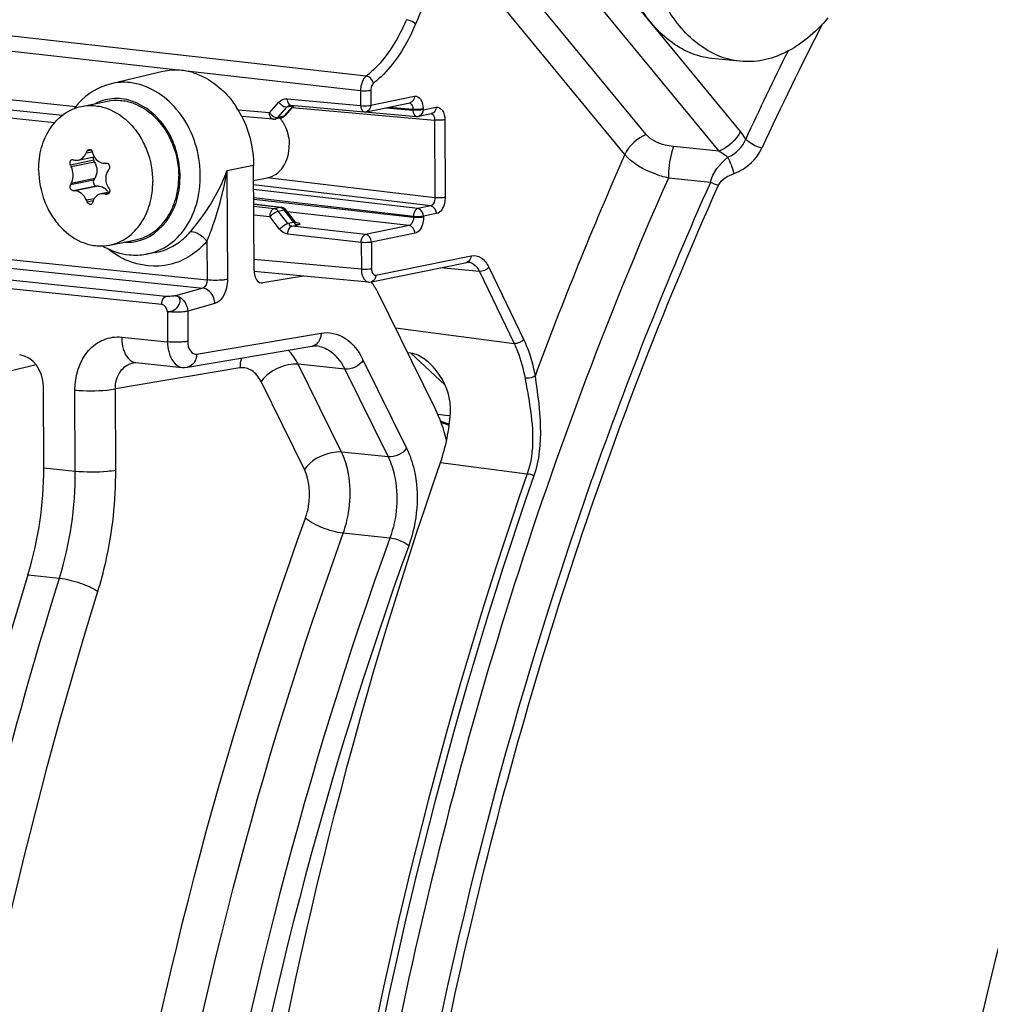
# Model space of a CAD drawing. Units: millimetres. Extents: x 0 to 594, y 0 to 420.
# Drawn here: x 158 to 164, y 68 to 75 of the extents above; entities that cross this region are included whole.
import ezdxf

# ---------------------------------------------------------------- set-up
doc = ezdxf.new("R2010")
doc.units = ezdxf.units.MM
doc.header["$LTSCALE"] = 32.67
doc.layers.get('0').update_dxf_attribs({"linetype": 'CONTINUOUS'})
doc.layers.add('02___PRT_ALL_AXES', color=7, linetype='CONTINUOUS')
doc.layers.add('SOLIDES', color=7, linetype='CONTINUOUS')

msp = doc.modelspace()

# ---------------------------------------------------------------- linework, layer by layer
at = {"color": 7, "linetype": 'CONTINUOUS'}
for p, q in [((151.725745, 75.298068), (158.061019, 74.642638)), ((158.656215, 74.8808), (158.302315, 74.797588)), ((160.051039, 74.605611), (160.349898, 74.66683)), ((159.554357, 74.647677), (159.494674, 74.579861)), ((159.528235, 74.650323), (159.528297, 74.650335)), ((159.531501, 74.650632), (159.532778, 74.650564)), ((159.532772, 74.650565), (160.036481, 74.604799)), ((160.409575, 74.574914), (160.498623, 74.593155)), ((159.467173, 74.563911), (159.42621, 74.55552)), ((158.076815, 74.274408), (158.186563, 74.296889)), ((158.189151, 74.261315), (158.182764, 74.273074)), ((158.257483, 74.25352), (158.269246, 74.25372)), ((159.281463, 73.519126), (159.278105, 74.237945)), ((158.183398, 74.137401), (158.189681, 74.147849)), ((158.649252, 73.285351), (151.155555, 74.059978)), ((158.05247, 74.063888), (158.042238, 74.064002)), ((158.212838, 74.096738), (158.201841, 74.096695)), ((158.291874, 74.055032), (158.231837, 74.042733)), ((159.50046, 73.931225), (159.555334, 73.858083)), ((159.557225, 73.855724), (159.555384, 73.858016)), ((158.603238, 73.63998), (158.541648, 73.629208)), ((159.620074, 73.479134), (159.341468, 73.432001)), ((160.523285, 72.570438), (160.129796, 73.368254)), ((158.82489, 72.854536), (159.678268, 72.998904)), ((159.710912, 73.000068), (159.711006, 73.000058)), ((158.456209, 72.885571), (158.456411, 72.885605)), ((158.472105, 72.886007), (158.787971, 72.853328)), ((157.840164, 72.165174), (157.837553, 72.724222))]:
    msp.add_line(p, q, dxfattribs=at)
at = {"color": 9, "linetype": 'CONTINUOUS'}
for p, q in [((151.726072, 75.227947), (157.968833, 74.582089)), ((160.011291, 74.749097), (160.011761, 74.648495)), ((160.080834, 74.751027), (160.081304, 74.650425)), ((157.913664, 74.529407), (156.697346, 74.655243)), ((159.386932, 74.598404), (159.451539, 74.671044)), ((159.508052, 74.694261), (160.011761, 74.648495)), ((160.081304, 74.650425), (160.380163, 74.711644)), ((159.386932, 74.598404), (159.172935, 74.616866)), ((159.444835, 74.566584), (159.509442, 74.639224)), ((159.485798, 74.574975), (159.549578, 74.647445)), ((159.509442, 74.639224), (159.549578, 74.647445)), ((159.543412, 74.63524), (160.518649, 74.549282)), ((160.187517, 74.633568), (160.370298, 74.617798)), ((160.207701, 74.637702), (160.370274, 74.622932)), ((160.370274, 74.622932), (160.370298, 74.617798)), ((160.439816, 74.624861), (160.43984, 74.619728)), ((160.43984, 74.619728), (160.528888, 74.637969)), ((159.440759, 74.566147), (159.444835, 74.566584)), ((159.485798, 74.574975), (159.444835, 74.566584)), ((160.518649, 74.549282), (160.521138, 74.016403)), ((160.588544, 74.551175), (160.591033, 74.018297)), ((158.13129, 74.323281), (158.173109, 74.331848)), ((158.167558, 74.341568), (158.136665, 74.33524)), ((158.182764, 74.273074), (158.023162, 74.240381)), ((158.189151, 74.261315), (158.028783, 74.228465)), ((159.278105, 74.237945), (159.095245, 74.201796)), ((159.095245, 74.201796), (159.098729, 73.456036)), ((158.67707, 73.340485), (151.184036, 74.115692)), ((158.183398, 74.137401), (158.023795, 74.104708)), ((158.189681, 74.147849), (158.029313, 74.114999)), ((160.521138, 74.016403), (159.371825, 74.152908)), ((158.201841, 74.096695), (158.042238, 74.064002)), ((158.212838, 74.096738), (158.05247, 74.063888)), ((158.289182, 74.048867), (158.258468, 74.042576)), ((160.492275, 73.960821), (159.278726, 74.104956)), ((160.403227, 73.942581), (159.278871, 74.073804)), ((158.185697, 74.009705), (158.132805, 73.998871)), ((158.178584, 73.994513), (158.138296, 73.98626)), ((158.283748, 74.043179), (158.270242, 74.040413)), ((160.373711, 73.887082), (159.279147, 74.014829)), ((160.373735, 73.881949), (159.279194, 74.004679)), ((159.279344, 73.972542), (159.460736, 73.950619)), ((159.27941, 73.95861), (159.419773, 73.942228)), ((159.419773, 73.942228), (159.460736, 73.950619)), ((159.447833, 73.924851), (159.488796, 73.933242)), ((159.51318, 73.839021), (159.447833, 73.924851)), ((159.483678, 73.935492), (159.484365, 73.932539)), ((159.553316, 73.847243), (159.488796, 73.933242)), ((160.34437, 73.826432), (159.508787, 73.920126)), ((160.492275, 73.960821), (160.403227, 73.942581)), ((159.279685, 73.899634), (159.390256, 73.886729)), ((159.455604, 73.8009), (159.390256, 73.886729)), ((159.553316, 73.847243), (159.51318, 73.839021)), ((160.373711, 73.887082), (160.373735, 73.881949)), ((160.532302, 73.907252), (160.443254, 73.889012)), ((160.443254, 73.889012), (160.443278, 73.883878)), ((159.541752, 73.8217), (159.581527, 73.829848)), ((160.045512, 73.765214), (159.541752, 73.8217)), ((159.576919, 73.8336), (159.579065, 73.834811)), ((160.34437, 73.826432), (160.045512, 73.765214)), ((158.958743, 73.717866), (158.959983, 73.45246)), ((160.016147, 73.709697), (159.512387, 73.766184)), ((160.016147, 73.709697), (160.017005, 73.525971)), ((160.384548, 73.772846), (160.08569, 73.711627)), ((160.08569, 73.711627), (160.086548, 73.5279)), ((156.701873, 73.686077), (158.959983, 73.45246)), ((156.674056, 73.630944), (158.930166, 73.397533)), ((158.930166, 73.397533), (158.743681, 73.344695)), ((159.331438, 73.433039), (159.341468, 73.432001)), ((159.013277, 73.290844), (158.826792, 73.238005)), ((158.826792, 73.238005), (158.827756, 73.031712)), ((158.688047, 73.234429), (158.689011, 73.028086)), ((158.374299, 73.060694), (158.689011, 73.028086)), ((158.887761, 72.944586), (159.74114, 73.088955)), ((160.030098, 72.901306), (160.327206, 72.298907)), ((157.787773, 72.871079), (157.377887, 72.771778)), ((159.184678, 72.849979), (158.331299, 72.705606)), ((159.902914, 72.841938), (159.583547, 72.874848)), ((159.880603, 72.272556), (159.583547, 72.874848)), ((159.902914, 72.841938), (160.200036, 72.239511)), ((158.056403, 72.142895), (158.053808, 72.698458)), ((158.333895, 72.149956), (158.331299, 72.705606)), ((159.626265, 72.153756), (159.329157, 72.756155)), ((160.200036, 72.239511), (159.880603, 72.272556)), ((157.840164, 72.165174), (158.056403, 72.142895)), ((160.212274, 71.682858), (159.892691, 71.715878)), ((157.731931, 71.430971), (157.947802, 71.40856))]:
    msp.add_line(p, q, dxfattribs=at)
at = {"color": 7, "linetype": 'CONTINUOUS'}
for points in [[(159.528236, 74.650323), (159.529799, 74.650562), (159.531501, 74.650632)], [(159.569251, 73.846176), (159.56946, 73.846096), (159.569206, 73.846206), (159.568364, 73.846615), (159.567005, 73.84737), (159.56511, 73.848583), (159.562712, 73.850376), (159.560004, 73.852775), (159.557225, 73.855724)], [(159.678216, 72.998885), (159.687442, 73.000112), (159.698374, 73.000672), (159.709095, 73.000241), (159.710903, 73.000069)], [(158.456399, 72.885603), (158.462359, 72.886258), (158.468923, 72.886259), (158.472173, 72.886)], [(158.787933, 72.853333), (158.805247, 72.852647), (158.82286, 72.854209), (158.824961, 72.854548)]]:
    msp.add_lwpolyline(points, dxfattribs=at)
for centre, radius, start, end in [((158.74346, 74.478959), 0.412182, 77.9837935, 84.0634175), ((158.741187, 74.467374), 0.423987, 77.5877076, 78.0093174), ((158.738693, 74.456798), 0.434852, 72.2164204, 77.566294), ((158.447845, 74.328256), 0.498685, 138.047782, 143.0553788), ((158.569704, 74.255465), 0.703707, 26.867457, 32.7157869), ((160.041012, 74.654477), 0.049882, 264.7918018, 281.5793839), ((159.416104, 74.603817), 0.049311, 265.083474, 269.8169521), ((159.416107, 74.605209), 0.050703, 269.818873, 281.4987574), ((159.457112, 74.612752), 0.049866, 281.475323, 286.8297594), ((160.399754, 74.623201), 0.049272, 281.5020299, 286.0134821), ((160.700574, 73.17548), 2.814014, 155.6608245, 155.9277802), ((160.505731, 75.039026), 2.4375, 196.8749074, 197.1926436), ((158.861258, 77.646541), 3.467587, 256.3210867, 256.495208), ((160.171573, 75.246676), 2.372404, 205.0979348, 205.4161212), ((160.828484, 72.516571), 3.055088, 146.2697009, 146.5085066), ((160.1029, 72.996582), 2.355975, 151.6592024, 151.9431777), ((160.52048, 75.461434), 2.62645, 211.5044687, 211.8017913), ((160.489961, 75.017649), 2.567897, 203.3743145, 203.6812012), ((160.363191, 73.266382), 2.302558, 161.5752347, 161.8803869), ((159.182757, 79.040853), 5.08302, 259.5231391, 259.6580731), ((158.494196, 74.123947), 0.50551, 240.1303105, 242.0215183)]:
    msp.add_arc(centre, radius, start, end, dxfattribs=at)
at = {"color": 9, "linetype": 'CONTINUOUS'}
for centre, radius, start, end in [((158.340312, 74.37486), 0.321975, 107.0665322, 116.7312381), ((159.53434, 74.667657), 0.017158, 256.3512766, 264.7587998), ((160.403161, 74.60631), 0.032039, 281.5547546, 285.9618327), ((158.410313, 74.033758), 0.322901, 266.4847384, 275.487611), ((158.410773, 74.026974), 0.316105, 275.5222334, 287.0124882), ((158.62934, 74.09629), 0.553768, 241.4421805, 246.4328577), ((159.66777, 73.061036), 0.062999, 279.5904927, 282.6986575), ((159.69232, 72.81898), 0.182033, 77.8263329, 84.1096301), ((158.479388, 72.955685), 0.070034, 255.0137957, 264.0329018)]:
    msp.add_arc(centre, radius, start, end, dxfattribs=at)
at = {"color": 7, "linetype": 'CONTINUOUS'}
for centre, major_axis, ratio, start_param, end_param in [((159.342063, 73.531106), (0.01069, 0.099428), 0.59995679, 1.75574016, 3.30908319), ((159.886019, 73.029101), (0.053449, 0.497138), 0.59995679, -0.75753397, -0.53780227), ((157.676334, 72.740841), (-0.040023, 0.195971), 0.79692442, -1.81593815, -0.24544641), ((160.035732, 71.892133), (0.106897, 0.994275), 0.59995679, 5.25691484, 5.52565134), ((156.931154, 71.985477), (0.160346, 1.491413), 0.59995679, -1.88649838, -1.3858525), ((168.675882, 63.85272), (2.191398, 20.382642), 0.59995679, 1.25509428, 1.74232512)]:
    msp.add_ellipse(centre, major_axis=major_axis, ratio=ratio, start_param=start_param, end_param=end_param, dxfattribs=at)
at = {"color": 9, "linetype": 'CONTINUOUS'}
for points, knots in [([(163.499064, 62.637466), (163.606408, 65.345754), (164.279017, 69.345027), (166.182648, 74.16603), (167.446562, 76.296015), (168.148626, 77.244186)], [0, 0, 0, 0, 0.52416301, 0.77184063, 1, 1, 1, 1]), ([(158.541648, 73.62921), (158.598681, 73.639168), (158.712738, 73.688532), (158.839056, 73.831647), (158.910358, 74.021712), (158.92319, 74.302618), (158.800228, 74.634309), (158.552568, 74.792891), (158.429943, 74.805578)], [0, 0, 0, 0, 0.11118094, 0.22924889, 0.35734602, 0.49339873, 0.76325742, 1, 1, 1, 1]), ([(158.503259, 73.724702), (158.594529, 73.752663), (158.716822, 73.870844), (158.77609, 74.071145), (158.777202, 74.298282), (158.670324, 74.561014), (158.470728, 74.684579), (158.372244, 74.694768)], [0, 0, 0, 0, 0.22782282, 0.35767103, 0.49447825, 0.7636982, 1, 1, 1, 1]), ([(159.451539, 74.671044), (159.455422, 74.665943), (159.470619, 74.650139), (159.493709, 74.636088), (159.509442, 74.639224)], [0, 0, 0, 0, 0.2855112, 1, 1, 1, 1]), ([(159.508052, 74.694261), (159.508114, 74.689038), (159.509514, 74.672988), (159.519127, 74.653691), (159.530291, 74.650984)], [0, 0, 0, 0, 0.31257958, 1, 1, 1, 1]), ([(160.345712, 74.666602), (160.354225, 74.665791), (160.364562, 74.654172), (160.3678, 74.642449), (160.368627, 74.638643)], [0, 0, 0, 0, 0.68705019, 1, 1, 1, 1]), ([(160.380163, 74.711644), (160.395399, 74.714764), (160.435864, 74.688737), (160.439709, 74.647768), (160.439816, 74.624861)], [0, 0, 0, 0, 0.40438534, 1, 1, 1, 1]), ([(160.011761, 74.648495), (160.030081, 74.646636), (160.053492, 74.646699), (160.076589, 74.649459), (160.081304, 74.650425)], [0, 0, 0, 0, 0.7927857, 1, 1, 1, 1]), ([(160.011761, 74.648495), (160.011827, 74.642944), (160.01315, 74.626398), (160.024723, 74.605882), (160.036483, 74.604806)], [0, 0, 0, 0, 0.31977519, 1, 1, 1, 1]), ([(160.368627, 74.638643), (160.36918, 74.636099), (160.370008, 74.630879), (160.37028, 74.625602), (160.370274, 74.622932)], [0, 0, 0, 0, 0.49365139, 1, 1, 1, 1]), ([(160.439816, 74.624861), (160.435101, 74.623895), (160.412004, 74.621135), (160.388593, 74.621072), (160.370274, 74.622932)], [0, 0, 0, 0, 0.20721431, 1, 1, 1, 1]), ([(160.43984, 74.619728), (160.435125, 74.618762), (160.412028, 74.616002), (160.388617, 74.615939), (160.370298, 74.617798)], [0, 0, 0, 0, 0.20722643, 1, 1, 1, 1]), ([(160.370298, 74.617798), (160.37038, 74.612233), (160.371762, 74.595648), (160.383448, 74.575115), (160.395244, 74.574089)], [0, 0, 0, 0, 0.31975455, 1, 1, 1, 1]), ([(160.49448, 74.592923), (160.502925, 74.59214), (160.513129, 74.580454), (160.516265, 74.568795), (160.517071, 74.564989)], [0, 0, 0, 0, 0.68552572, 1, 1, 1, 1]), ([(160.528888, 74.637969), (160.544126, 74.641089), (160.584593, 74.615055), (160.588437, 74.574084), (160.588544, 74.551175)], [0, 0, 0, 0, 0.40438479, 1, 1, 1, 1]), ([(159.411879, 74.554694), (159.409527, 74.554899), (159.404641, 74.556409), (159.400731, 74.559622), (159.398959, 74.561517)], [0, 0, 0, 0, 0.47639343, 1, 1, 1, 1]), ([(159.426305, 74.5549), (159.428731, 74.55517), (159.433742, 74.556364), (159.437406, 74.560239), (159.438567, 74.562492)], [0, 0, 0, 0, 0.49057542, 1, 1, 1, 1]), ([(159.438567, 74.562492), (159.438998, 74.563328), (159.439753, 74.565196), (159.440212, 74.567155), (159.440393, 74.568204)], [0, 0, 0, 0, 0.46874433, 1, 1, 1, 1]), ([(159.494673, 74.579861), (159.493584, 74.578627), (159.490822, 74.576475), (159.487536, 74.575341), (159.485798, 74.574975)], [0, 0, 0, 0, 0.48098822, 1, 1, 1, 1]), ([(160.517071, 74.564989), (160.517609, 74.562445), (160.518411, 74.557225), (160.518663, 74.551951), (160.518649, 74.549282)], [0, 0, 0, 0, 0.49346745, 1, 1, 1, 1]), ([(160.588544, 74.551175), (160.583798, 74.550203), (160.560583, 74.547439), (160.537051, 74.547378), (160.518649, 74.549282)], [0, 0, 0, 0, 0.20750518, 1, 1, 1, 1]), ([(158.842359, 73.780724), (158.868079, 73.810857), (158.971153, 73.938485), (159.05406, 74.084223), (159.095245, 74.201796)], [0, 0, 0, 0, 0.2412829, 1, 1, 1, 1]), ([(158.958743, 73.717866), (158.974097, 73.755666), (159.034071, 73.912386), (159.07593, 74.07626), (159.095245, 74.201796)], [0, 0, 0, 0, 0.24312292, 1, 1, 1, 1]), ([(160.521138, 74.016403), (160.521233, 74.009954), (160.519428, 73.989315), (160.507041, 73.963846), (160.492275, 73.960821)], [0, 0, 0, 0, 0.29969459, 1, 1, 1, 1]), ([(160.591033, 74.018297), (160.586288, 74.017325), (160.563073, 74.014561), (160.53954, 74.014499), (160.521138, 74.016403)], [0, 0, 0, 0, 0.2075052, 1, 1, 1, 1]), ([(160.591033, 74.018297), (160.591094, 74.005316), (160.586987, 73.963954), (160.561863, 73.913309), (160.532302, 73.907252)], [0, 0, 0, 0, 0.30078726, 1, 1, 1, 1]), ([(159.390256, 73.886729), (159.390293, 73.893232), (159.392566, 73.913878), (159.405019, 73.939148), (159.419773, 73.942228)], [0, 0, 0, 0, 0.30139838, 1, 1, 1, 1]), ([(159.390256, 73.886729), (159.402519, 73.900518), (159.421561, 73.915071), (159.443204, 73.92386), (159.447833, 73.924851)], [0, 0, 0, 0, 0.79585552, 1, 1, 1, 1]), ([(159.419773, 73.942228), (159.427123, 73.941355), (159.439269, 73.937858), (159.442858, 73.927254), (159.443402, 73.924148)], [0, 0, 0, 0, 0.70123593, 1, 1, 1, 1]), ([(159.460736, 73.950619), (159.461682, 73.950809), (159.463593, 73.951042), (159.465518, 73.950966), (159.466463, 73.950851)], [0, 0, 0, 0, 0.50321546, 1, 1, 1, 1]), ([(159.500458, 73.931225), (159.499468, 73.932546), (159.495274, 73.934284), (159.491187, 73.93371), (159.488796, 73.933242)], [0, 0, 0, 0, 0.40398764, 1, 1, 1, 1]), ([(160.403227, 73.942581), (160.399063, 73.941711), (160.379674, 73.929552), (160.373809, 73.904643), (160.373711, 73.887082)], [0, 0, 0, 0, 0.19498745, 1, 1, 1, 1]), ([(159.555404, 73.858014), (159.556821, 73.856166), (159.560254, 73.851555), (159.55544, 73.847699), (159.553316, 73.847243)], [0, 0, 0, 0, 0.51730437, 1, 1, 1, 1]), ([(159.563878, 73.849517), (159.570145, 73.848285), (159.579408, 73.84499), (159.593781, 73.843398), (159.59637, 73.830563), (159.58613, 73.830793), (159.581527, 73.829848)], [0, 0, 0, 0, 0.3754607, 0.61885141, 0.72380875, 1, 1, 1, 1]), ([(160.373735, 73.881949), (160.373811, 73.875499), (160.371916, 73.854777), (160.359215, 73.829418), (160.34437, 73.826432)], [0, 0, 0, 0, 0.2987178, 1, 1, 1, 1]), ([(160.443254, 73.889012), (160.438538, 73.888046), (160.415442, 73.885285), (160.392031, 73.885223), (160.373711, 73.887082)], [0, 0, 0, 0, 0.20722587, 1, 1, 1, 1]), ([(160.443278, 73.883878), (160.438563, 73.882913), (160.415466, 73.880152), (160.392055, 73.880089), (160.373735, 73.881949)], [0, 0, 0, 0, 0.20721433, 1, 1, 1, 1]), ([(160.443278, 73.883878), (160.443338, 73.870899), (160.439232, 73.82954), (160.414107, 73.778901), (160.384548, 73.772846)], [0, 0, 0, 0, 0.30079141, 1, 1, 1, 1]), ([(158.603238, 73.63998), (158.671379, 73.651899), (158.760677, 73.695684), (158.826546, 73.762201), (158.842359, 73.780724)], [0, 0, 0, 0, 0.73960888, 1, 1, 1, 1]), ([(158.958743, 73.717866), (158.950941, 73.727886), (158.920094, 73.759236), (158.874071, 73.786422), (158.842359, 73.780724)], [0, 0, 0, 0, 0.28271657, 1, 1, 1, 1]), ([(159.455604, 73.8009), (159.467867, 73.814688), (159.486909, 73.829241), (159.508552, 73.838031), (159.51318, 73.839021)], [0, 0, 0, 0, 0.79585978, 1, 1, 1, 1]), ([(159.512387, 73.766184), (159.512404, 73.772686), (159.514605, 73.793321), (159.527014, 73.818625), (159.541752, 73.8217)], [0, 0, 0, 0, 0.30162052, 1, 1, 1, 1]), ([(159.541752, 73.8217), (159.537339, 73.822186), (159.526559, 73.822431), (159.521697, 73.833517), (159.521394, 73.838838)], [0, 0, 0, 0, 0.45440825, 1, 1, 1, 1]), ([(158.958743, 73.717866), (158.893823, 73.641819), (158.713816, 73.522241), (158.49902, 73.549021), (158.407931, 73.588711)], [0, 0, 0, 0, 0.5015768, 1, 1, 1, 1]), ([(160.016147, 73.709697), (160.016163, 73.716199), (160.018364, 73.736833), (160.030772, 73.762138), (160.045512, 73.765214)], [0, 0, 0, 0, 0.3015713, 1, 1, 1, 1]), ([(160.08569, 73.711627), (160.080975, 73.710661), (160.057878, 73.707901), (160.034467, 73.707838), (160.016147, 73.709697)], [0, 0, 0, 0, 0.20721432, 1, 1, 1, 1]), ([(159.098729, 73.456036), (159.089204, 73.454153), (159.043118, 73.448792), (158.996415, 73.448691), (158.959983, 73.45246)], [0, 0, 0, 0, 0.20954456, 1, 1, 1, 1]), ([(159.098729, 73.456036), (159.09881, 73.437168), (159.092593, 73.375597), (159.056478, 73.303077), (159.013277, 73.290844)], [0, 0, 0, 0, 0.29589832, 1, 1, 1, 1]), ([(159.013277, 73.290844), (159.012798, 73.303804), (159.004688, 73.349772), (158.963992, 73.39386), (158.930166, 73.397533)], [0, 0, 0, 0, 0.27597554, 1, 1, 1, 1]), ([(158.649252, 73.285351), (158.649223, 73.29164), (158.651259, 73.312033), (158.662803, 73.336311), (158.67707, 73.340485)], [0, 0, 0, 0, 0.29729386, 1, 1, 1, 1]), ([(158.743681, 73.344695), (158.739109, 73.343432), (158.717037, 73.339982), (158.694527, 73.338678), (158.67707, 73.340485)], [0, 0, 0, 0, 0.21277703, 1, 1, 1, 1]), ([(158.688047, 73.234429), (158.704079, 73.234102), (158.737539, 73.24508), (158.770973, 73.278251), (158.78203, 73.326338), (158.755455, 73.343368), (158.743681, 73.344695)], [0, 0, 0, 0, 0.27531408, 0.56746838, 0.79657672, 1, 1, 1, 1]), ([(158.743681, 73.344695), (158.777509, 73.341022), (158.818204, 73.296932), (158.826313, 73.250963), (158.826792, 73.238005)], [0, 0, 0, 0, 0.72406707, 1, 1, 1, 1]), ([(158.826792, 73.238005), (158.817267, 73.236122), (158.771181, 73.230761), (158.724479, 73.23066), (158.688047, 73.234429)], [0, 0, 0, 0, 0.20954443, 1, 1, 1, 1]), ([(158.053808, 72.698458), (158.053368, 72.793644), (158.096576, 72.942237), (158.24544, 73.052787), (158.333039, 73.064967), (158.374299, 73.060694)], [0, 0, 0, 0, 0.53047112, 0.76883393, 1, 1, 1, 1]), ([(158.374299, 73.060694), (158.374395, 73.040046), (158.379549, 72.976134), (158.417102, 72.899842), (158.461278, 72.888033)], [0, 0, 0, 0, 0.31108368, 1, 1, 1, 1]), ([(159.74114, 73.088955), (159.741076, 73.078393), (159.737001, 73.041622), (159.707635, 73.005441), (159.681619, 72.999578)], [0, 0, 0, 0, 0.28369291, 1, 1, 1, 1]), ([(159.74114, 73.088955), (159.795568, 73.09816), (159.926628, 73.06626), (160.000825, 72.960686), (160.030098, 72.901306)], [0, 0, 0, 0, 0.45468403, 1, 1, 1, 1]), ([(158.827756, 73.031712), (158.818231, 73.029829), (158.772145, 73.024468), (158.725443, 73.024366), (158.689011, 73.028135)], [0, 0, 0, 0, 0.20954439, 1, 1, 1, 1]), ([(158.689011, 73.028086), (158.689112, 73.006005), (158.694054, 72.939526), (158.740789, 72.858236), (158.787948, 72.853341)], [0, 0, 0, 0, 0.31775271, 1, 1, 1, 1]), ([(158.827756, 73.031712), (158.827855, 73.008969), (158.832292, 72.968054), (158.872205, 72.941958), (158.887761, 72.944586)], [0, 0, 0, 0, 0.59041983, 1, 1, 1, 1]), ([(159.730706, 72.99692), (159.748045, 72.99318), (159.822933, 72.965073), (159.875794, 72.896693), (159.902914, 72.841938)], [0, 0, 0, 0, 0.22497899, 1, 1, 1, 1]), ([(158.887761, 72.944586), (158.887696, 72.933693), (158.883502, 72.895973), (158.851865, 72.85914), (158.824959, 72.854561)], [0, 0, 0, 0, 0.28526858, 1, 1, 1, 1]), ([(158.331299, 72.705606), (158.330659, 72.747162), (158.348908, 72.82892), (158.42041, 72.879521), (158.456211, 72.885569)], [0, 0, 0, 0, 0.53373134, 1, 1, 1, 1]), ([(159.329157, 72.756155), (159.314509, 72.78584), (159.277429, 72.838644), (159.211893, 72.854577), (159.184678, 72.849979)], [0, 0, 0, 0, 0.54531921, 1, 1, 1, 1]), ([(159.583495, 72.874954), (159.56088, 72.877093), (159.465084, 72.868662), (159.371688, 72.815341), (159.329157, 72.756155)], [0, 0, 0, 0, 0.23761525, 1, 1, 1, 1]), ([(158.053808, 72.698458), (158.126672, 72.690919), (158.220077, 72.691122), (158.312249, 72.701845), (158.331299, 72.705611)], [0, 0, 0, 0, 0.79045559, 1, 1, 1, 1]), ([(160.327206, 72.298907), (160.350231, 72.252219), (160.420888, 72.035986), (160.401007, 71.794361), (160.341818, 71.63088)], [0, 0, 0, 0, 0.23041963, 1, 1, 1, 1]), ([(159.880603, 72.272556), (159.857988, 72.274695), (159.762192, 72.266263), (159.668796, 72.212943), (159.626265, 72.153756)], [0, 0, 0, 0, 0.23761518, 1, 1, 1, 1]), ([(159.892691, 71.715878), (159.909198, 71.761949), (159.954541, 71.943946), (159.941673, 72.147622), (159.880603, 72.272556)], [0, 0, 0, 0, 0.26031547, 1, 1, 1, 1]), ([(160.200036, 72.239511), (160.219302, 72.200617), (160.278453, 72.020488), (160.261791, 71.81901), (160.212274, 71.682858)], [0, 0, 0, 0, 0.23053024, 1, 1, 1, 1]), ([(158.056404, 72.142803), (158.129268, 72.135264), (158.222673, 72.135467), (158.314845, 72.14619), (158.333895, 72.149956)], [0, 0, 0, 0, 0.79045557, 1, 1, 1, 1]), ([(158.21123, 71.317859), (158.231784, 71.38418), (158.304105, 71.655809), (158.334865, 71.938422), (158.333895, 72.149956)], [0, 0, 0, 0, 0.24711942, 1, 1, 1, 1]), ([(159.63357, 71.819743), (159.643562, 71.847365), (159.671057, 71.956524), (159.66317, 72.078903), (159.626265, 72.153756)], [0, 0, 0, 0, 0.26033369, 1, 1, 1, 1]), ([(159.725678, 52.103207), (159.108508, 53.527606), (158.198702, 56.672179), (157.754152, 61.668101), (158.180909, 66.829316), (159.049521, 70.20582), (159.63357, 71.819743)], [0, 0, 0, 0, 0.23143333, 0.48344142, 0.74411762, 1, 1, 1, 1]), ([(159.892681, 71.715883), (159.844176, 71.721432), (159.753649, 71.748592), (159.667824, 71.790622), (159.63357, 71.819743)], [0, 0, 0, 0, 0.52059284, 1, 1, 1, 1]), ([(159.983797, 52.213648), (159.373188, 53.622547), (158.473049, 56.732943), (158.033211, 61.674616), (158.455452, 66.779758), (159.314841, 70.119534), (159.892691, 71.715878)], [0, 0, 0, 0, 0.23143744, 0.48344419, 0.74411771, 1, 1, 1, 1]), ([(160.212274, 71.682858), (159.634681, 70.086602), (158.775602, 66.746785), (158.353486, 61.641536), (158.793193, 56.699783), (159.693013, 53.589389), (160.303363, 52.180591)], [0, 0, 0, 0, 0.25586009, 0.51655965, 0.76858919, 1, 1, 1, 1]), ([(160.341818, 71.63088), (160.334044, 71.637489), (160.294354, 71.662662), (160.24864, 71.678651), (160.212258, 71.682814)], [0, 0, 0, 0, 0.21790687, 1, 1, 1, 1]), ([(160.341818, 71.63088), (159.767332, 70.043413), (158.912867, 66.721968), (158.493017, 61.644767), (158.930367, 56.730151), (159.82536, 53.636857), (160.432423, 52.23581)], [0, 0, 0, 0, 0.25586015, 0.51655836, 0.76858717, 1, 1, 1, 1]), ([(156.468953, 61.678151), (156.472663, 62.50421), (156.609897, 65.78947), (157.219184, 69.057634), (157.947802, 71.40856)], [0, 0, 0, 0, 0.25128937, 1, 1, 1, 1]), ([(157.947822, 71.408637), (157.996427, 71.403124), (158.087085, 71.37906), (158.174691, 71.343171), (158.211229, 71.317859)], [0, 0, 0, 0, 0.52391686, 1, 1, 1, 1]), ([(158.301278, 52.042334), (157.778278, 53.479112), (157.004476, 56.572393), (156.620638, 61.430632), (156.980494, 66.431255), (157.716783, 69.72287), (158.21123, 71.317859)], [0, 0, 0, 0, 0.23433642, 0.48543575, 0.74407465, 1, 1, 1, 1])]:
    msp.add_open_spline(points, degree=3, knots=knots, dxfattribs=at)
at = {"color": 7, "linetype": 'CONTINUOUS'}
for points in [[(158.786091, 74.888931), (158.742965, 74.893393), (158.698484, 74.89073), (158.656278, 74.880816)], [(158.302141, 74.797545), (158.216812, 74.777423), (158.135604, 74.72681), (158.076972, 74.661633)], [(159.197449, 74.57349), (159.249475, 74.470893), (159.277567, 74.352978), (159.278105, 74.237945)], [(159.494684, 74.579868), (159.488634, 74.572986), (159.480321, 74.567673), (159.47155, 74.565022)], [(158.177148, 74.318537), (158.179474, 74.311018), (158.182621, 74.303698), (158.186548, 74.296877)], [(158.035024, 74.277438), (158.037055, 74.277854), (158.039227, 74.277799), (158.041242, 74.277308)], [(158.051484, 74.274832), (158.059712, 74.272856), (158.068578, 74.27271), (158.076865, 74.274418)], [(158.180115, 74.295573), (158.178049, 74.28831), (158.17916, 74.27971), (158.182764, 74.273074)], [(158.264654, 74.146841), (158.264748, 74.126772), (158.270683, 74.106054), (158.28117, 74.088943)], [(158.288322, 74.077341), (158.292291, 74.070941), (158.293848, 74.062299), (158.291876, 74.055031)], [(158.277343, 74.040464), (158.275024, 74.039989), (158.272571, 74.039988), (158.270242, 74.040413)], [(159.500467, 73.931217), (159.492617, 73.941682), (159.479477, 73.949293), (159.466488, 73.950854)], [(158.257041, 73.677518), (158.309031, 73.649903), (158.367179, 73.631305), (158.425736, 73.625247)], [(158.425736, 73.625247), (158.464108, 73.621277), (158.503396, 73.622548), (158.541401, 73.629166)]]:
    msp.add_open_spline(points, degree=3, dxfattribs=at)
for points, knots in [([(158.871506, 74.870871), (158.900003, 74.861741), (159.016085, 74.811202), (159.109842, 74.716569), (159.161777, 74.6358)], [0, 0, 0, 0, 0.23758252, 1, 1, 1, 1]), ([(160.395244, 74.574082), (160.397631, 74.573876), (160.402448, 74.573818), (160.407224, 74.574439), (160.409579, 74.574918)], [0, 0, 0, 0, 0.49928885, 1, 1, 1, 1]), ([(158.076865, 74.274418), (158.088415, 74.276799), (158.11155, 74.289628), (158.125873, 74.311155), (158.13129, 74.323281)], [0, 0, 0, 0, 0.47033747, 1, 1, 1, 1]), ([(158.136665, 74.33524), (158.137379, 74.336817), (158.140509, 74.342377), (158.146278, 74.346639), (158.150844, 74.347573)], [0, 0, 0, 0, 0.2708524, 1, 1, 1, 1]), ([(158.150844, 74.347573), (158.15536, 74.348497), (158.166203, 74.3457), (158.171664, 74.336485), (158.173188, 74.331461)], [0, 0, 0, 0, 0.46756855, 1, 1, 1, 1]), ([(158.023162, 74.240381), (158.019868, 74.247413), (158.018917, 74.260049), (158.025893, 74.273096), (158.031986, 74.276815), (158.035024, 74.277438)], [0, 0, 0, 0, 0.53848566, 0.78498378, 1, 1, 1, 1]), ([(158.186548, 74.296877), (158.193956, 74.284008), (158.214211, 74.261696), (158.243591, 74.253292), (158.257483, 74.25352)], [0, 0, 0, 0, 0.51662349, 1, 1, 1, 1]), ([(158.189151, 74.261315), (158.198713, 74.243711), (158.208873, 74.204294), (158.199482, 74.164145), (158.189681, 74.147849)], [0, 0, 0, 0, 0.51303022, 1, 1, 1, 1]), ([(158.269246, 74.25372), (158.273347, 74.253792), (158.282103, 74.250855), (158.290566, 74.239897), (158.29309, 74.225995), (158.290193, 74.216765), (158.287688, 74.213014)], [0, 0, 0, 0, 0.23116412, 0.48254541, 0.74577691, 1, 1, 1, 1]), ([(158.041949, 74.169881), (158.041878, 74.185035), (158.038468, 74.205343), (158.030908, 74.223994), (158.028783, 74.228465)], [0, 0, 0, 0, 0.75374209, 1, 1, 1, 1]), ([(158.28064, 74.202409), (158.278018, 74.198447), (158.268573, 74.181406), (158.264586, 74.161523), (158.264654, 74.146841)], [0, 0, 0, 0, 0.2444756, 1, 1, 1, 1]), ([(158.029313, 74.114999), (158.031425, 74.118914), (158.039134, 74.136207), (158.042017, 74.155445), (158.041949, 74.169881)], [0, 0, 0, 0, 0.23555113, 1, 1, 1, 1]), ([(158.183398, 74.137401), (158.178852, 74.129842), (158.178968, 74.114004), (158.189534, 74.09996), (158.197934, 74.09668), (158.201841, 74.096695)], [0, 0, 0, 0, 0.51453326, 0.7721136, 1, 1, 1, 1]), ([(158.042238, 74.064002), (158.038534, 74.064046), (158.030502, 74.067576), (158.022963, 74.07837), (158.019954, 74.091691), (158.021773, 74.100913), (158.023795, 74.104708)], [0, 0, 0, 0, 0.2171842, 0.47414826, 0.74792763, 1, 1, 1, 1]), ([(158.132805, 73.998871), (158.125094, 74.016713), (158.104208, 74.047394), (158.068854, 74.063718), (158.05247, 74.063888)], [0, 0, 0, 0, 0.54259495, 1, 1, 1, 1]), ([(158.212838, 74.096738), (158.226256, 74.09679), (158.254904, 74.087532), (158.274826, 74.065867), (158.282706, 74.053181)], [0, 0, 0, 0, 0.47324803, 1, 1, 1, 1]), ([(158.291876, 74.055031), (158.290912, 74.051477), (158.287404, 74.044831), (158.280726, 74.041157), (158.277343, 74.040464)], [0, 0, 0, 0, 0.51608218, 1, 1, 1, 1]), ([(158.162409, 73.970511), (158.157826, 73.969573), (158.146887, 73.972611), (158.140495, 73.981246), (158.138296, 73.98626)], [0, 0, 0, 0, 0.46074469, 1, 1, 1, 1]), ([(158.174818, 73.982482), (158.173856, 73.97954), (158.170791, 73.974108), (158.165215, 73.971085), (158.162409, 73.970511)], [0, 0, 0, 0, 0.51931267, 1, 1, 1, 1]), ([(158.230442, 74.042448), (158.218749, 74.040038), (158.195701, 74.028116), (158.182624, 74.006017), (158.178663, 73.994126)], [0, 0, 0, 0, 0.48786556, 1, 1, 1, 1]), ([(158.258468, 74.042576), (158.256109, 74.043012), (158.246822, 74.044307), (158.237273, 74.043855), (158.230442, 74.042448)], [0, 0, 0, 0, 0.25598253, 1, 1, 1, 1])]:
    msp.add_open_spline(points, degree=3, knots=knots, dxfattribs=at)
at = {"color": 9, "linetype": 'CONTINUOUS'}
for points in [[(158.429943, 74.805578), (158.387543, 74.809964), (158.343809, 74.807344), (158.302315, 74.797589)], [(158.372244, 74.694768), (158.330134, 74.699124), (158.286296, 74.695057), (158.245818, 74.682657)], [(159.451539, 74.671044), (159.465074, 74.686261), (159.48777, 74.696103), (159.508052, 74.694261)], [(160.380163, 74.711644), (160.380247, 74.69362), (160.367556, 74.670445), (160.349896, 74.666836)], [(159.398959, 74.561517), (159.390125, 74.570963), (159.387124, 74.585473), (159.386932, 74.598404)], [(159.386932, 74.598404), (159.390786, 74.593341), (159.395222, 74.588686), (159.400028, 74.584516)], [(159.509442, 74.639224), (159.513917, 74.644229), (159.521627, 74.651203), (159.52755, 74.648042)], [(160.081304, 74.650425), (160.081388, 74.632401), (160.068696, 74.609225), (160.051036, 74.605617)], [(160.43984, 74.619728), (160.439922, 74.602305), (160.428723, 74.580298), (160.411971, 74.575507)], [(160.528888, 74.637969), (160.528972, 74.619945), (160.516281, 74.59677), (160.498622, 74.593161)], [(159.400028, 74.584516), (159.411277, 74.574754), (159.42587, 74.565764), (159.440759, 74.566147)], [(159.46726, 74.56329), (159.473682, 74.564004), (159.48026, 74.570228), (159.481357, 74.576595)], [(159.460736, 73.950619), (159.469832, 73.949539), (159.481077, 73.944275), (159.483678, 73.935492)], [(160.443254, 73.889012), (160.44315, 73.911302), (160.425362, 73.939952), (160.403227, 73.942581)], [(160.532302, 73.907252), (160.532198, 73.929543), (160.51441, 73.958192), (160.492275, 73.960821)], [(159.553316, 73.847243), (159.558795, 73.839993), (159.568633, 73.82987), (159.576919, 73.8336)], [(159.512387, 73.766184), (159.490341, 73.768656), (159.469043, 73.783249), (159.455604, 73.8009)], [(160.384548, 73.772846), (160.384444, 73.795171), (160.366552, 73.8239), (160.34437, 73.826432)], [(160.08569, 73.711627), (160.085585, 73.733952), (160.067693, 73.762681), (160.045512, 73.765214)], [(158.364614, 73.609896), (158.334203, 73.626434), (158.305217, 73.645828), (158.278111, 73.667359)], [(158.959983, 73.45246), (158.960078, 73.431627), (158.950299, 73.402888), (158.930166, 73.397533)], [(158.688047, 73.234429), (158.68678, 73.25573), (158.670478, 73.283155), (158.649252, 73.285351)], [(159.583547, 72.874848), (159.566278, 72.910172), (159.544046, 72.943981), (159.516038, 72.971578)], [(159.194866, 72.917322), (159.188143, 72.895637), (159.184814, 72.872682), (159.184678, 72.849979)], [(160.030098, 72.901306), (160.002796, 72.863312), (159.949507, 72.8375), (159.90293, 72.841906)], [(160.327206, 72.298907), (160.299904, 72.260914), (160.246615, 72.235101), (160.200037, 72.239508)], [(157.947802, 71.40856), (158.021281, 71.644839), (158.057554, 71.895457), (158.056404, 72.142895)]]:
    msp.add_open_spline(points, degree=3, dxfattribs=at)
at = {"layer": '02___PRT_ALL_AXES', "color": 7, "linetype": 'CONTINUOUS'}
for p, q in [((162.611516, 74.951929), (162.418084, 74.971941)), ((158.098982, 74.642305), (158.277211, 74.678813)), ((159.278592, 74.133676), (159.371809, 74.152771)), ((158.293636, 73.692036), (158.471866, 73.728545))]:
    msp.add_line(p, q, dxfattribs=at)
for centre, radius, start, end in [((159.250355, 74.396869), 0.266914, 37.8599636, 38.3340125), ((159.248846, 74.395699), 0.268824, 36.9163697, 37.8594173), ((159.245707, 74.393357), 0.27274, 34.7634178, 36.9135802), ((159.239728, 74.389238), 0.28, 31.7276225, 34.7582149)]:
    msp.add_arc(centre, radius, start, end, dxfattribs=at)
for points, knots in [([(162.418082, 74.971941), (162.367204, 74.977205), (162.263791, 75.004106), (162.121744, 75.089262), (161.994948, 75.215324), (161.844084, 75.44155), (161.717553, 75.802958), (161.685311, 76.116467), (161.684537, 76.282096)], [0, 0, 0, 0, 0.09451317, 0.1941193, 0.30265848, 0.42219564, 0.69394595, 1, 1, 1, 1]), ([(162.611515, 74.951929), (162.560637, 74.957193), (162.457224, 74.984094), (162.315177, 75.06925), (162.18838, 75.195312), (162.037517, 75.421538), (161.910986, 75.782946), (161.878744, 76.096455), (161.87797, 76.262084)], [0, 0, 0, 0, 0.09451317, 0.1941193, 0.30265848, 0.42219564, 0.69394595, 1, 1, 1, 1]), ([(163.214803, 75.2488), (163.171947, 75.198579), (163.082424, 75.108956), (162.930564, 75.008348), (162.771694, 74.952093), (162.663183, 74.946584), (162.611515, 74.951929)], [0, 0, 0, 0, 0.28378388, 0.54107138, 0.77672525, 1, 1, 1, 1]), ([(158.277203, 74.678811), (158.305905, 74.684691), (158.366176, 74.688176), (158.488138, 74.660737), (158.598262, 74.583073), (158.680238, 74.475151), (158.744295, 74.345964), (158.765094, 74.236029), (158.765434, 74.163238)], [0, 0, 0, 0, 0.10964516, 0.2223388, 0.46290074, 0.5930096, 0.72758271, 1, 1, 1, 1]), ([(157.805414, 74.207611), (157.805172, 74.259334), (157.817931, 74.360419), (157.877987, 74.495544), (157.97383, 74.597082), (158.057049, 74.633715), (158.098982, 74.642304)], [0, 0, 0, 0, 0.2746287, 0.53293991, 0.7727318, 1, 1, 1, 1]), ([(158.098982, 74.642304), (158.127683, 74.648183), (158.187954, 74.651666), (158.309915, 74.624225), (158.420036, 74.546561), (158.50201, 74.438639), (158.566066, 74.309453), (158.586864, 74.199519), (158.587204, 74.12673)], [0, 0, 0, 0, 0.10964513, 0.22233891, 0.46290124, 0.5930101, 0.7275831, 1, 1, 1, 1]), ([(159.477885, 74.536485), (159.485144, 74.524748), (159.510996, 74.475313), (159.522937, 74.418739), (159.523133, 74.37684)], [0, 0, 0, 0, 0.24776343, 1, 1, 1, 1]), ([(159.371828, 74.152775), (159.393441, 74.157204), (159.436332, 74.176092), (159.485729, 74.22843), (159.516682, 74.298078), (159.523257, 74.35018), (159.523133, 74.37684)], [0, 0, 0, 0, 0.22726841, 0.46706086, 0.72536784, 1, 1, 1, 1]), ([(157.805414, 74.207611), (157.805754, 74.134822), (157.826552, 74.024888), (157.890608, 73.895702), (157.972582, 73.78778), (158.082703, 73.710116), (158.204664, 73.682675), (158.264935, 73.686158), (158.293636, 73.692037)], [0, 0, 0, 0, 0.2724169, 0.4069899, 0.53709876, 0.77766109, 0.89035487, 1, 1, 1, 1]), ([(158.293636, 73.692037), (158.335569, 73.700626), (158.418788, 73.737259), (158.514631, 73.838797), (158.574687, 73.973922), (158.587446, 74.075007), (158.587204, 74.12673)], [0, 0, 0, 0, 0.2272682, 0.46706009, 0.7253713, 1, 1, 1, 1]), ([(158.471874, 73.728548), (158.513806, 73.737138), (158.597023, 73.773772), (158.692863, 73.875309), (158.752917, 74.010433), (158.765675, 74.111517), (158.765434, 74.163238)], [0, 0, 0, 0, 0.22726822, 0.46706039, 0.72537164, 1, 1, 1, 1])]:
    msp.add_open_spline(points, degree=3, knots=knots, dxfattribs=at)
at = {"layer": 'SOLIDES', "color": 9, "linetype": 'CONTINUOUS'}
for p, q in [((162.614756, 74.471498), (161.231635, 76.150861)), ((162.468182, 74.335924), (161.084362, 76.016198)), ((161.969431, 74.44892), (160.774541, 75.899736)), ((160.050937, 74.850814), (151.445509, 75.817887)), ((161.822857, 74.313346), (160.628311, 75.763806)), ((158.65865, 74.901824), (151.410645, 75.720502)), ((158.762499, 74.890098), (158.65865, 74.901824)), ((160.011291, 74.749097), (158.818146, 74.883814)), ((162.468182, 74.335924), (162.155266, 74.367554)), ((162.408996, 74.121635), (162.120956, 74.151444)), ((160.017005, 73.525971), (159.281118, 73.592831)), ((160.116375, 73.484508), (160.769794, 73.618356)), ((160.825577, 73.51115), (160.560076, 73.536783)), ((160.825577, 73.51115), (161.063775, 73.017417)), ((160.890032, 73.540923), (161.128233, 73.047183)), ((160.250557, 73.123407), (161.063775, 73.017417)), ((160.356273, 72.950581), (160.589389, 72.73426)), ((160.540168, 72.532751), (160.593152, 72.526779)), ((160.593152, 72.526779), (160.625904, 72.523088)), ((160.5961, 72.471932), (160.56012, 72.484015)), ((160.603495, 72.46944), (160.5961, 72.471932)), ((160.619896, 72.463902), (160.603495, 72.46944)), ((160.558895, 72.200251), (161.153726, 72.123135)), ((161.594958, 72.077722), (161.599325, 72.090122))]:
    msp.add_line(p, q, dxfattribs=at)
at = {"layer": 'SOLIDES', "color": 7, "linetype": 'CONTINUOUS'}
for p, q in [((160.040422, 74.604695), (160.395244, 74.574082)), ((159.411878, 74.554688), (159.197063, 74.573221)), ((159.27934, 73.973474), (159.466463, 73.950858)), ((160.08611, 73.439695), (160.739529, 73.573542)), ((160.066394, 73.438582), (159.280631, 73.509974)), ((160.356273, 72.950581), (160.33454, 72.953131)), ((160.562772, 72.476712), (160.585793, 72.468958)), ((160.585793, 72.468958), (160.619045, 72.457586))]:
    msp.add_line(p, q, dxfattribs=at)
for points in [[(160.739542, 73.573544), (160.741817, 73.573947), (160.746257, 73.574355), (160.751014, 73.574208)], [(160.066426, 73.438579), (160.070502, 73.438336), (160.078353, 73.438565), (160.086104, 73.439694)]]:
    msp.add_lwpolyline(points, dxfattribs=at)
at = {"layer": 'SOLIDES', "color": 9, "linetype": 'CONTINUOUS'}
for centre, radius, start, end in [((188.003526, 63.632348), 29.942857, 156.0992429, 157.2588494), ((184.449301, 64.314393), 23.899499, 152.8876499, 155.1522573), ((184.646465, 64.230493), 24.240259, 153.5639899, 155.146401), ((162.31827, 74.227711), 0.383843, 29.8394989, 39.4288284), ((186.877992, 63.277713), 27.37782, 156.228718, 159.6601465), ((161.923682, 73.991456), 0.676106, 16.4418807, 26.5438781), ((186.93835, 63.168224), 26.86385, 155.9371844, 160.6027783), ((160.744379, 73.505917), 0.068611, 71.1805291, 84.4533478)]:
    msp.add_arc(centre, radius, start, end, dxfattribs=at)
for points, knots in [([(160.325282, 75.236917), (160.308332, 75.196509), (160.240122, 75.053548), (160.141565, 74.921499), (160.050937, 74.850814)], [0, 0, 0, 0, 0.27601928, 1, 1, 1, 1]), ([(160.388406, 75.207314), (160.37062, 75.164888), (160.29906, 75.014803), (160.19568, 74.876145), (160.100598, 74.801893)], [0, 0, 0, 0, 0.27605901, 1, 1, 1, 1]), ([(160.388406, 75.207314), (160.384895, 75.211118), (160.366339, 75.225671), (160.343443, 75.234846), (160.325277, 75.236905)], [0, 0, 0, 0, 0.22068394, 1, 1, 1, 1]), ([(160.050937, 74.850814), (160.044699, 74.845922), (160.020095, 74.817467), (160.011267, 74.778233), (160.011291, 74.749097)], [0, 0, 0, 0, 0.21389245, 1, 1, 1, 1]), ([(160.100598, 74.801893), (160.097508, 74.79948), (160.085133, 74.785321), (160.080766, 74.765638), (160.080834, 74.751027)], [0, 0, 0, 0, 0.21153416, 1, 1, 1, 1]), ([(160.080834, 74.751027), (160.076119, 74.750062), (160.053022, 74.747301), (160.029611, 74.747238), (160.011291, 74.749098)], [0, 0, 0, 0, 0.20721431, 1, 1, 1, 1]), ([(162.155266, 74.367554), (162.136138, 74.369475), (162.069171, 74.380283), (162.000715, 74.410945), (161.969431, 74.44892)], [0, 0, 0, 0, 0.28095435, 1, 1, 1, 1]), ([(162.762235, 74.357162), (162.729578, 74.363845), (162.688892, 74.38249), (162.657136, 74.411423), (162.651223, 74.418699)], [0, 0, 0, 0, 0.78049157, 1, 1, 1, 1]), ([(162.155266, 74.367554), (162.149951, 74.352999), (162.13023, 74.282469), (162.122014, 74.209042), (162.120956, 74.151444)], [0, 0, 0, 0, 0.2119694, 1, 1, 1, 1]), ([(162.572141, 74.182821), (162.59308, 74.191036), (162.670969, 74.230242), (162.735068, 74.298532), (162.762235, 74.357162)], [0, 0, 0, 0, 0.25820931, 1, 1, 1, 1]), ([(162.120956, 74.151444), (162.089944, 74.158988), (161.98146, 74.191889), (161.87563, 74.250521), (161.822857, 74.313346)], [0, 0, 0, 0, 0.28004979, 1, 1, 1, 1]), ([(162.120956, 74.151444), (161.262041, 72.213324), (159.991099, 68.044052), (159.364933, 61.606042), (159.997307, 55.412918), (161.325966, 51.589193), (162.234028, 49.947198)], [0, 0, 0, 0, 0.25525491, 0.52000831, 0.77407127, 1, 1, 1, 1]), ([(161.603782, 52.066393), (160.951119, 53.701618), (160.042812, 57.303591), (159.765556, 62.963147), (160.510949, 68.701154), (161.695812, 72.38556), (162.464706, 74.102199)], [0, 0, 0, 0, 0.23419393, 0.48913729, 0.74980335, 1, 1, 1, 1]), ([(160.769794, 73.618356), (160.792198, 73.622954), (160.847531, 73.610551), (160.877977, 73.565906), (160.890032, 73.540923)], [0, 0, 0, 0, 0.45189443, 1, 1, 1, 1]), ([(160.086548, 73.5279), (160.081833, 73.526934), (160.058736, 73.524173), (160.035325, 73.524111), (160.017005, 73.52597)], [0, 0, 0, 0, 0.20721432, 1, 1, 1, 1]), ([(160.017005, 73.525971), (160.017097, 73.514867), (160.01962, 73.481745), (160.042861, 73.440723), (160.06639, 73.438589)], [0, 0, 0, 0, 0.31971845, 1, 1, 1, 1]), ([(160.086548, 73.5279), (160.086577, 73.521791), (160.087291, 73.504194), (160.104175, 73.482012), (160.116375, 73.484508)], [0, 0, 0, 0, 0.32911545, 1, 1, 1, 1]), ([(160.766512, 73.57086), (160.772519, 73.568822), (160.798282, 73.556002), (160.816043, 73.531096), (160.825577, 73.51115)], [0, 0, 0, 0, 0.22296031, 1, 1, 1, 1]), ([(161.128233, 73.047183), (161.137329, 73.028329), (161.172563, 72.946967), (161.195457, 72.86054), (161.207251, 72.793913)], [0, 0, 0, 0, 0.23628002, 1, 1, 1, 1]), ([(161.063775, 73.017417), (161.072363, 72.999669), (161.105636, 72.923087), (161.127299, 72.841724), (161.138483, 72.778995)], [0, 0, 0, 0, 0.23631515, 1, 1, 1, 1]), ([(161.207255, 72.793908), (161.202933, 72.791009), (161.181334, 72.781051), (161.156843, 72.777088), (161.13848, 72.778993)], [0, 0, 0, 0, 0.21990332, 1, 1, 1, 1]), ([(161.138483, 72.778995), (161.148103, 72.725049), (161.189055, 72.511179), (161.207591, 72.278803), (161.153728, 72.123135)], [0, 0, 0, 0, 0.24962423, 1, 1, 1, 1]), ([(161.153726, 72.123135), (160.569366, 70.440322), (159.701511, 66.929262), (159.275897, 61.573173), (159.721128, 56.389151), (160.631015, 53.118607), (161.249467, 51.631292)], [0, 0, 0, 0, 0.25590915, 0.51658536, 0.76860066, 1, 1, 1, 1]), ([(161.199008, 72.109685), (160.615354, 70.428911), (159.748546, 66.922105), (159.323444, 61.572503), (159.768134, 56.394758), (160.676918, 53.128176), (161.294621, 51.642661)], [0, 0, 0, 0, 0.25590909, 0.51658531, 0.76860064, 1, 1, 1, 1]), ([(161.199008, 72.109685), (161.189223, 72.114339), (161.177266, 72.120474), (161.163258, 72.12087), (161.16103, 72.119837)], [0, 0, 0, 0, 0.81525507, 1, 1, 1, 1]), ([(161.565903, 52.006033), (160.975295, 53.474452), (160.11224, 56.690672), (159.710053, 61.773659), (160.15414, 67.009828), (161.01744, 70.436867), (161.594958, 72.077722)], [0, 0, 0, 0, 0.23221651, 0.48443874, 0.74478139, 1, 1, 1, 1])]:
    msp.add_open_spline(points, degree=3, knots=knots, dxfattribs=at)
for points in [[(160.100598, 74.801893), (160.095617, 74.824589), (160.07402, 74.848135), (160.050939, 74.850815)], [(162.614756, 74.471498), (162.58702, 74.410999), (162.530264, 74.359907), (162.468182, 74.335924)], [(161.969431, 74.44892), (161.907349, 74.424936), (161.850593, 74.373845), (161.822857, 74.313346)], [(162.528509, 74.29359), (162.582672, 74.315473), (162.629392, 74.364518), (162.651229, 74.418699)], [(162.468182, 74.335925), (162.489557, 74.323817), (162.51011, 74.309869), (162.528509, 74.29359)], [(162.408996, 74.121635), (162.424687, 74.189651), (162.473448, 74.250688), (162.52851, 74.293589)], [(162.464706, 74.102199), (162.483009, 74.143061), (162.530456, 74.166479), (162.572141, 74.182821)], [(162.464706, 74.102199), (162.445423, 74.106074), (162.426633, 74.112932), (162.408996, 74.121635)], [(160.769794, 73.618356), (160.769878, 73.600335), (160.757195, 73.577166), (160.739541, 73.573551)], [(160.890032, 73.540923), (160.87645, 73.521541), (160.849095, 73.508535), (160.825574, 73.511155)], [(160.116375, 73.484508), (160.116459, 73.466485), (160.103768, 73.443309), (160.086109, 73.439701)], [(161.128233, 73.047183), (161.114651, 73.027802), (161.087296, 73.014796), (161.063775, 73.017416)], [(161.207252, 72.793914), (161.239959, 72.568178), (161.273771, 72.325177), (161.199008, 72.109685)]]:
    msp.add_open_spline(points, degree=3, dxfattribs=at)
at = {"layer": 'SOLIDES', "color": 7, "linetype": 'CONTINUOUS'}
for points, knots in [([(160.484292, 72.881895), (160.474766, 72.890733), (160.437629, 72.921952), (160.391825, 72.94641), (160.356273, 72.950581)], [0, 0, 0, 0, 0.26633325, 1, 1, 1, 1]), ([(160.627267, 72.539311), (160.629488, 72.57117), (160.620766, 72.697885), (160.553304, 72.817866), (160.484292, 72.881895)], [0, 0, 0, 0, 0.25330749, 1, 1, 1, 1]), ([(160.654778, 51.675569), (160.034632, 53.164859), (159.122285, 56.440479), (158.675909, 61.633048), (159.102702, 66.998131), (159.97293, 70.514904), (160.558895, 72.200251)], [0, 0, 0, 0, 0.23137423, 0.48339801, 0.74409221, 1, 1, 1, 1])]:
    msp.add_open_spline(points, degree=3, knots=knots, dxfattribs=at)
msp.add_open_spline([(160.558895, 72.200251), (160.596758, 72.309151), (160.619247, 72.424295), (160.627267, 72.539311)], degree=3, dxfattribs=at)

doc.saveas('drawing.dxf')
